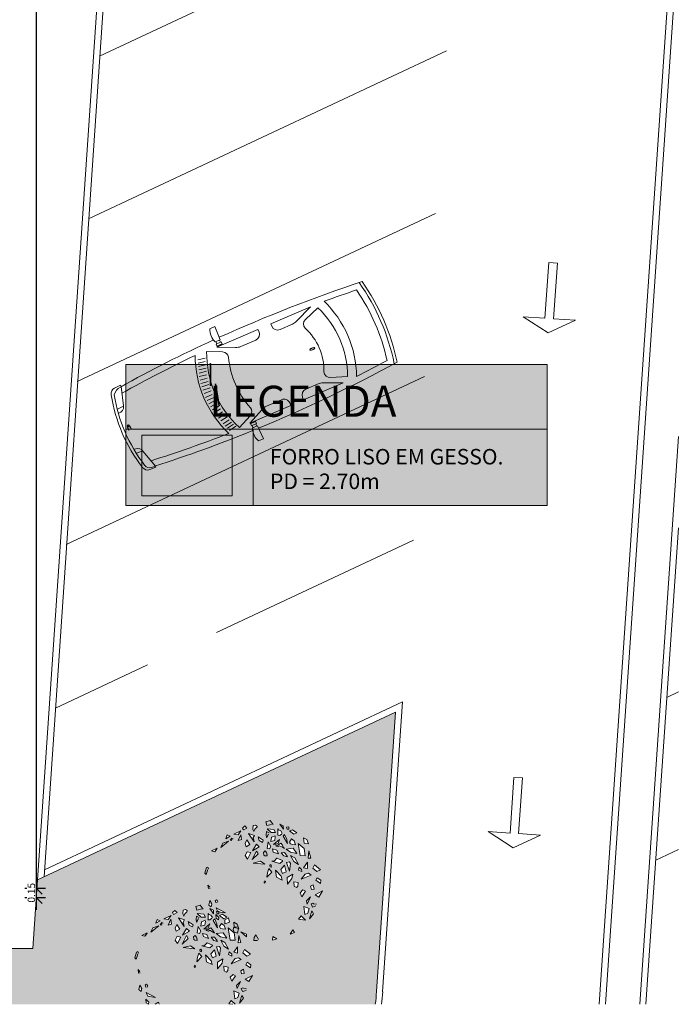
# Model space of a CAD drawing. Units: millimetres. Extents: x 2203.8 to 2242.8, y 1290.6 to 1344.4.
# Drawn here: x 2232.2 to 2242.8, y 1290.6 to 1306.5 of the extents above; entities that cross this region are included whole.
import ezdxf

# ---------------------------------------------------------------- set-up
doc = ezdxf.new("R2010")
doc.units = ezdxf.units.MM
for name, color, linetype, lineweight in [('A-ANNO-DIMS', 7, 'Continuous', 9), ('A-DETL', 7, 'Continuous', 18), ('A-DETL-GENF', 7, 'Continuous', 18), ('G-ANNO-TEXT', 7, 'Continuous', 9)]:
    doc.layers.add(name, color=color, linetype=linetype, lineweight=lineweight)
for name, color, linetype, lineweight, true_color in [('A-LAYOUT', 9, 'Continuous', 18, 0x808080), ('A-Móveis', 7, 'Continuous', 18, 0x666666), ('lay cinza_dwg', 7, 'Continuous', 18, 0x767676)]:
    doc.layers.add(name, color=color, linetype=linetype, lineweight=lineweight, true_color=true_color)
doc.styles.add('Arial_5', font='arial.ttf', dxfattribs={"height": 0.135})
doc.styles.add('Arial_6', font='arial.ttf', dxfattribs={"height": 0.12})
doc.styles.add('Arial_9', font='arial.ttf', dxfattribs={"height": 0.5})
doc.dimstyles.new('cota_2_4', dxfattribs={"dimscale": 0.3048, "dimtxt": 0.12, "dimasz": 0.656168, "dimexe": 0.492126, "dimexo": 0.0625, "dimgap": 0.049213, "dimtad": 1, "dimrnd": 0.01, "dimzin": 0, "dimdsep": 46, "dimtxsty": 'Arial_6', "dimblk1": 'OBLIQUE', "dimblk2": 'OBLIQUE', "dimsah": 1, "dimcen": 0.09, "dimdle": 0.492126, "dimadec": 1, "dimazin": 0, "dimtfac": 1, "dimtix": 1, "dimtmove": 1, "dimatfit": 3, "dimfxl": 0.984252, "dimfxlon": 1, "dimtvp": 1, "dimtfill": 1, "dimtolj": 1, "dimtzin": 0, "dimarcsym": 2})

# ---------------------------------------------------------------- blocks, each defined once
blk = doc.blocks.new('_Oblique')
at = {"color": 0, "linetype": 'ByBlock', "lineweight": -2}
blk.add_line((-0.5, -0.5), (0.5, 0.5), dxfattribs=at)
blk = doc.blocks.new('*D487')
at = {"layer": 'A-ANNO-DIMS', "color": 0, "lineweight": -2, "transparency": 16777216}
for p, q in [((2232.441, 1333.899), (2232.441, 1292.319)), ((2232.622, 1333.749), (2232.291, 1333.749)), ((2232.26, 1292.469), (2232.591, 1292.469))]:
    blk.add_line(p, q, dxfattribs=at)
at = {"layer": 'Defpoints', "color": 0, "transparency": 16777216}
for p in [(2232.641, 1333.749), (2232.241, 1292.469), (2232.441, 1292.469)]:
    blk.add_point(p, dxfattribs=at)
at = {"layer": 'A-ANNO-DIMS', "color": 0, "lineweight": -2, "transparency": 16777216, "xscale": 0.2, "yscale": 0.2, "zscale": 0.2}
for p, rotation in [((2232.441, 1333.749), 90), ((2232.441, 1292.469), 270)]:
    blk.add_blockref('_Oblique', p, dxfattribs=dict(at, rotation=rotation))
at = {"layer": 'A-ANNO-DIMS', "color": 0, "transparency": 16777216, "insert": (2232.365, 1313.109), "char_height": 0.12, "width": 1.25605, "attachment_point": 5, "rotation": 90, "style": 'Arial_6', "bg_fill": 3, "box_fill_scale": 1.1, "bg_fill_color": 256, "bg_fill_true_color": 13158600, "bg_fill_transparency": 0}
blk.add_mtext('\\A1;41.28', dxfattribs=at)
blk = doc.blocks.new('*D488')
at = {"layer": 'A-ANNO-DIMS', "color": 0, "lineweight": -2, "transparency": 16777216}
for p, q in [((2232.441, 1292.469), (2232.441, 1292.669)), ((2232.26, 1292.469), (2232.591, 1292.469)), ((2232.441, 1292.469), (2232.441, 1292.319)), ((2232.26, 1292.319), (2232.591, 1292.319)), ((2232.441, 1292.319), (2232.441, 1292.119))]:
    blk.add_line(p, q, dxfattribs=at)
at = {"layer": 'A-ANNO-DIMS', "color": 0, "lineweight": -2, "transparency": 16777216, "xscale": 0.2, "yscale": 0.2, "zscale": 0.2}
for p, rotation in [((2232.441, 1292.469), 270), ((2232.441, 1292.319), 90)]:
    blk.add_blockref('_Oblique', p, dxfattribs=dict(at, rotation=rotation))
at = {"layer": 'A-ANNO-DIMS', "color": 0, "transparency": 16777216, "insert": (2232.365, 1292.394), "char_height": 0.12, "width": 0.55824, "attachment_point": 5, "rotation": 90, "style": 'Arial_6', "bg_fill": 3, "box_fill_scale": 1.1, "bg_fill_color": 256, "bg_fill_true_color": 13158600, "bg_fill_transparency": 0}
blk.add_mtext('\\A1;0.15', dxfattribs=at)
at = {"layer": 'Defpoints', "color": 0, "transparency": 16777216}
for p in [(2232.241, 1292.469), (2232.241, 1292.319), (2232.441, 1292.319)]:
    blk.add_point(p, dxfattribs=at)
blk = doc.blocks.new('lay cinza_dwg_layout CINZA_dwg_Monza-pb-6003001-PLANTA BAIXA LAYOUT-6031069-PLANTA BAIXA REFORMA')
at = {"layer": 'A-Móveis'}
for p, q in [((-0.534, 0.825), (-0.627, 1.085)), ((0.488, 0.825), (0.58, 1.085)), ((-0.547, 0.603), (-0.547, 0.384)), ((0.501, 0.603), (0.501, 0.384)), ((-0.547, -0.042), (-0.547, -0.306)), ((0.501, -0.042), (0.501, -0.306)), ((-0.741, -0.579), (-0.779, -0.579)), ((-0.706, -0.655), (-0.706, -0.566)), ((-0.583, -0.609), (-0.691, -0.843)), ((0.537, -0.609), (0.645, -0.843)), ((0.66, -0.655), (0.66, -0.566)), ((0.695, -0.579), (0.733, -0.579)), ((-0.741, -0.643), (-0.779, -0.643)), ((0.695, -0.643), (0.733, -0.643)), ((-0.647, -0.89), (-0.668, -1.008)), ((-0.601, -0.908), (-0.622, -1.026)), ((-0.558, -0.926), (-0.579, -1.044)), ((-0.508, -0.944), (-0.529, -1.062)), ((-0.238, -1.001), (0.108, -0.913)), ((-0.235, -1.011), (0.11, -0.922)), ((0.112, -1.002), (0.444, -0.857)), ((0.117, -1.011), (0.449, -0.866)), ((0.454, -0.944), (0.475, -1.062)), ((0.508, -0.926), (0.529, -1.044)), ((0.558, -0.908), (0.579, -1.026)), ((-0.451, -0.958), (-0.471, -1.076)), ((-0.397, -0.976), (-0.418, -1.094)), ((-0.347, -0.994), (-0.368, -1.112)), ((-0.294, -1.004), (-0.312, -1.122)), ((-0.24, -1.012), (-0.255, -1.131)), ((-0.187, -1.02), (-0.199, -1.139)), ((-0.133, -1.025), (-0.142, -1.145)), ((-0.079, -1.03), (-0.085, -1.15)), ((-0.025, -1.033), (-0.028, -1.153)), ((0.033, -1.03), (0.039, -1.15)), ((0.087, -1.025), (0.096, -1.145)), ((0.141, -1.02), (0.152, -1.139)), ((0.194, -1.012), (0.209, -1.131)), ((0.247, -1.004), (0.265, -1.122)), ((0.301, -0.994), (0.321, -1.112)), ((0.354, -0.972), (0.375, -1.091)), ((0.404, -0.958), (0.425, -1.076)), ((-0.419, -2.423), (-0.722, -2.335)), ((-0.719, -2.395), (-0.719, -2.346)), ((0.372, -2.423), (0.675, -2.335)), ((-0.415, -2.424), (-0.409, -2.531)), ((-0.34, -2.516), (-0.338, -2.541)), ((0.369, -2.424), (0.363, -2.531))]:
    blk.add_line(p, q, dxfattribs=at)
at = {"layer": 'A-Móveis', "flags": 128}
for points in [[(-0.647, 0.284), (-0.691, 0.284), (-0.691, 0.98), (-0.563, 0.682)], [(0.601, 0.284), (0.645, 0.284), (0.645, 0.98), (0.517, 0.682)], [(-0.647, 0.058), (-0.691, 0.058), (-0.691, -0.662), (-0.566, -0.39)], [(0.601, 0.058), (0.645, 0.058), (0.645, -0.662), (0.519, -0.39)], [(-0.779, -0.655), (-0.779, -0.566), (-1.008, -0.56), (-1.008, -0.649)], [(0.733, -0.655), (0.733, -0.566), (0.962, -0.56), (0.962, -0.649)], [(-0.722, -2.333), (-0.744, -2.334), (-0.739, -2.441)], [(0.675, -2.333), (0.698, -2.334), (0.692, -2.441)]]:
    blk.add_lwpolyline(points, dxfattribs=at)
for points in [[(-0.741, -0.566), (-0.699, -0.566), (-0.699, -0.655), (-0.741, -0.655)], [(0.695, -0.566), (0.653, -0.566), (0.653, -0.655), (0.695, -0.655)]]:
    blk.add_lwpolyline(points, close=True, dxfattribs=at)
at = {"layer": 'A-Móveis'}
for centre, radius, start, end in [((23.239, -0.209), 24.064, 174.9537, 180.8479), ((-0.023, -1.502), 3.433, 78.0161, 101.9951), ((-0.023, -1.484), 3.465, 78.2115, 101.7996), ((-23.285, -0.209), 24.063, 359.1515, 5.0461), ((20.331, -0.076), 21.055, 174.9664, 176.4782), ((-0.023, -1.404), 3.235, 78.9508, 101.0608), ((-20.377, -0.076), 21.055, 3.5218, 5.0339), ((-0.023, -0.353), 1.704, 67.1437, 112.8563), ((-0.023, -0.338), 1.546, 67.0157, 112.9843), ((-0.44, 0.858), 0.1, 199.6538, 289.5673), ((-0.023, -0.075), 0.923, 65.4641, 114.5359), ((0.393, 0.858), 0.1, 250.4327, 340.3462), ((-0.747, 0.603), 0.2, 360, 23.1986), ((0.121, 0.738), 0.127, 172.1388, 180), ((0.121, 0.738), 0.127, 180, 187.8612), ((0.065, 0.745), 0.0705, 161.5651, 172.1388), ((0.065, 0.73), 0.0705, 187.8612, 198.4349), ((0.03, 0.757), 0.0333, 141.1751, 161.5651), ((0.03, 0.718), 0.0333, 198.4349, 218.8249), ((0.008, 0.775), 0.0056, 90, 141.1751), ((0.008, 0.701), 0.0056, 218.8249, 270), ((0.008, 0.775), 0.0056, 38.8249, 90), ((0.008, 0.701), 0.0056, 270, 321.1751), ((-0.014, 0.757), 0.0333, 18.4349, 38.8249), ((-0.014, 0.718), 0.0333, 321.1751, 341.5651), ((-0.049, 0.745), 0.0705, 7.8612, 18.4349), ((-0.049, 0.73), 0.0705, 341.5651, 352.1388), ((-0.105, 0.738), 0.127, 360, 7.8612), ((-0.105, 0.738), 0.127, 352.1388, 360), ((0.701, 0.603), 0.2, 156.8014, 180), ((-0.647, 0.384), 0.1, 270, 0), ((0.601, 0.384), 0.1, 180, 270), ((-0.647, -0.042), 0.1, 360, 90), ((0.601, -0.042), 0.1, 90, 180), ((-0.747, -0.306), 0.2, 335.2249, 0), ((0.701, -0.306), 0.2, 180, 204.7751), ((-0.492, -0.651), 0.1, 74.8323, 155.2249), ((-0.023, 0.767), 1.394, 251.4639, 288.5361), ((0.446, -0.651), 0.1, 24.7751, 105.1677), ((-0.887, -0.387), 0.289, 245.1914, 291.9709), ((20.331, -0.231), 21.155, 181.1847, 185.7385), ((-20.377, -0.231), 21.155, 354.2615, 358.8153), ((0.841, -0.387), 0.289, 248.0291, 294.8086), ((-0.023, 0.634), 1.621, 245.6699, 294.3301), ((20.331, -0.231), 21.055, 182.1975, 185.8186), ((-0.023, 0.562), 1.741, 246.7974, 293.2026), ((-20.377, -0.231), 21.055, 354.1814, 357.8025), ((0.502, -2.345), 0.17, 302.7236, 359.615), ((-0.639, -2.435), 0.1, 183.1349, 257.3301), ((-0.619, -2.391), 0.1, 182.6912, 257.5036), ((-0.023, -0.092), 2.523, 255.3632, 284.6368), ((-0.023, -0.102), 2.465, 255.4993, 284.5007), ((-0.44, -2.521), 0.1, 3.1349, 77.8983), ((0, -2.626), 0.17, 90, 98.5657), ((0.116, -0.71), 1.754, 265.365, 268.0333), ((0.116, -4.247), 1.754, 91.9667, 94.635), ((0, -2.331), 0.17, 261.4343, 270), ((0, -2.626), 0.17, 81.4343, 90), ((0, -2.331), 0.17, 270, 278.5657), ((0.011, -2.553), 0.0959, 70.0169, 81.4343), ((0.011, -2.405), 0.0959, 278.5657, 289.9831), ((0.047, -2.479), 0.00943, 131.2797, 180), ((0.047, -2.479), 0.00943, 180, 228.7203), ((0.072, -2.507), 0.047, 109.9831, 131.2797), ((0.072, -2.451), 0.047, 228.7203, 250.0169), ((0.028, -2.507), 0.047, 48.7203, 70.0169), ((0.028, -2.451), 0.047, 289.9831, 311.2797), ((0.052, -2.479), 0.00943, 360, 48.7203), ((0.052, -2.479), 0.00943, 311.2797, 0), ((0.393, -2.521), 0.1, 102.1017, 191.1738), ((0.593, -2.435), 0.1, 282.6699, 356.8651)]:
    blk.add_arc(centre, radius, start, end, dxfattribs=at)
blk = doc.blocks.new('lay cinza_dwg-6031066-PLANTA BAIXA REFORMA')
at = {"layer": 'A-LAYOUT', "true_color": 0x002613}
h = blk.add_hatch(dxfattribs=at)
h.set_pattern_fill('FP1_51', color=108, style=0, pattern_type=2)
h.set_pattern_definition([(90, (2950.1785, 1162.43167), (-0.25, 0.25), [0.125, -0.375]), (180, (2950.2405, 1162.49467), (-0.25, -0.25), [0.125, -0.375])])
h.paths.add_polyline_path([(2997.313, 1433.511), (2997.333, 1433.718), (2997.639, 1438.224), (2991.865, 1435.519), (2991.79, 1434.41), (2985.611, 1434.41), (2985.62, 1433.511), (2993.656, 1433.511), (2993.618, 1433.537), (2993.613, 1433.596), (2993.661, 1433.55), (2993.656, 1433.511), (2993.762, 1433.511), (2993.817, 1433.544), (2993.824, 1433.511), (2995.015, 1433.511), (2994.948, 1433.521), (2994.989, 1433.573), (2995.052, 1433.511), (2996.632, 1433.511)], flags=0)
h.paths.add_polyline_path([(2963.206, 1433.511), (2983.086, 1433.511), (2983.095, 1434.41), (2964.135, 1434.41), (2964.135, 1441.298), (2963.206, 1441.309), (2963.206, 1433.511)], flags=0)
h.paths.add_polyline_path([(2995.124, 1433.528), (2995.162, 1433.655), (2995.185, 1433.608), (2995.162, 1433.578)], flags=0)
h.paths.add_polyline_path([(2995.049, 1433.598), (2995.03, 1433.727), (2995.116, 1433.691), (2995.096, 1433.62), (2995.052, 1433.599)], flags=0)
h.paths.add_polyline_path([(2993.767, 1433.621), (2993.645, 1433.641), (2993.618, 1433.704), (2993.762, 1433.624)], flags=0)
h.paths.add_polyline_path([(2993.536, 1433.718), (2993.496, 1433.748), (2993.514, 1433.822), (2993.55, 1433.769), (2993.546, 1433.77), (2993.538, 1433.732)], flags=0)
h.paths.add_polyline_path([(2995.085, 1433.764), (2995.072, 1433.815), (2995.138, 1433.877), (2995.109, 1433.815)], flags=0)
h.paths.add_polyline_path([(2993.611, 1433.788), (2993.602, 1433.823), (2993.622, 1433.834), (2993.648, 1433.795), (2993.618, 1433.789)], flags=0)
h.paths.add_polyline_path([(2995.274, 1433.877), (2995.216, 1433.916), (2995.332, 1433.977), (2995.297, 1433.916)], flags=0)
h.paths.add_polyline_path([(2995, 1433.883), (2994.971, 1433.947), (2995.018, 1433.993), (2995.058, 1433.972), (2995.02, 1433.914)], flags=0)
h.paths.add_polyline_path([(2995.156, 1434.001), (2995.142, 1434.051), (2995.185, 1434.076), (2995.195, 1434.006), (2995.185, 1434.004)], flags=0)
h.paths.add_polyline_path([(2994.912, 1434.03), (2994.876, 1434.052), (2994.871, 1434.124), (2994.941, 1434.11), (2994.931, 1434.052), (2994.92, 1434.04)], flags=0)
h.paths.add_polyline_path([(2994.767, 1434.083), (2994.765, 1434.192), (2994.853, 1434.245), (2994.84, 1434.177), (2994.799, 1434.124)], flags=0)
h.paths.add_polyline_path([(2995.302, 1434.098), (2995.226, 1434.149), (2995.248, 1434.19), (2995.306, 1434.149)], flags=0)
h.paths.add_polyline_path([(2994.681, 1434.151), (2994.592, 1434.197), (2994.574, 1434.309), (2994.665, 1434.214), (2994.671, 1434.192)], flags=0)
h.paths.add_polyline_path([(2994.988, 1434.166), (2995.051, 1434.249), (2995.108, 1434.262), (2995.151, 1434.232), (2995, 1434.171)], flags=0)
h.paths.add_polyline_path([(2994.434, 1434.197), (2994.443, 1434.269), (2994.465, 1434.338), (2994.515, 1434.281), (2994.434, 1434.197)], flags=0)
h.paths.add_polyline_path([(2994.689, 1434.258), (2994.662, 1434.323), (2994.72, 1434.39), (2994.744, 1434.286), (2994.711, 1434.269)], flags=0)
h.paths.add_polyline_path([(2995, 1434.287), (2994.946, 1434.313), (2994.954, 1434.359), (2994.996, 1434.32), (2995, 1434.287)], flags=0)
h.paths.add_polyline_path([(2995.24, 1434.288), (2995.174, 1434.341), (2995.203, 1434.396), (2995.301, 1434.318), (2995.248, 1434.292)], flags=0)
h.paths.add_polyline_path([(2994.801, 1434.295), (2994.752, 1434.436), (2994.801, 1434.446), (2994.817, 1434.416), (2994.803, 1434.313)], flags=0)
h.paths.add_polyline_path([(2995.089, 1434.337), (2995.028, 1434.351), (2995.091, 1434.439), (2995.089, 1434.341)], flags=0)
h.paths.add_polyline_path([(2994.49, 1434.354), (2994.483, 1434.392), (2994.5, 1434.401), (2994.515, 1434.365)], flags=0)
h.paths.add_polyline_path([(2994.945, 1434.401), (2994.869, 1434.451), (2994.819, 1434.546), (2994.887, 1434.508), (2994.945, 1434.401)], flags=0)
h.paths.add_polyline_path([(2994.404, 1434.407), (2994.212, 1434.426), (2994.333, 1434.455), (2994.376, 1434.426)], flags=0)
h.paths.add_polyline_path([(2994.644, 1434.42), (2994.517, 1434.454), (2994.558, 1434.461), (2994.598, 1434.503), (2994.695, 1434.463), (2994.662, 1434.436)], flags=0)
h.paths.add_polyline_path([(2994.199, 1434.483), (2994.267, 1434.618), (2994.296, 1434.572), (2994.206, 1434.49)], flags=0)
h.paths.add_polyline_path([(2994.121, 1434.49), (2994.082, 1434.545), (2994.116, 1434.608), (2994.174, 1434.594), (2994.173, 1434.593)], flags=0)
h.paths.add_polyline_path([(2995.101, 1434.505), (2995.114, 1434.622), (2995.143, 1434.506), (2995.114, 1434.505)], flags=0)
h.paths.add_polyline_path([(2994.767, 1434.524), (2994.709, 1434.54), (2994.667, 1434.592), (2994.719, 1434.596), (2994.761, 1434.537)], flags=0)
h.paths.add_polyline_path([(2995.051, 1434.543), (2994.972, 1434.547), (2994.941, 1434.742), (2995.034, 1434.663), (2995.051, 1434.547)], flags=0)
h.paths.add_polyline_path([(2995.652, 1434.548), (2995.658, 1434.603), (2995.725, 1434.567), (2995.658, 1434.549)], flags=0)
h.paths.add_polyline_path([(2994.622, 1434.573), (2994.539, 1434.602), (2994.525, 1434.653), (2994.593, 1434.636), (2994.613, 1434.592)], flags=0)
h.paths.add_polyline_path([(2994.917, 1434.579), (2994.817, 1434.6), (2994.747, 1434.652), (2994.86, 1434.664), (2994.903, 1434.6)], flags=0)
h.paths.add_polyline_path([(2995.237, 1434.597), (2995.146, 1434.679), (2995.236, 1434.643), (2995.237, 1434.603)], flags=0)
h.paths.add_polyline_path([(2993.593, 1434.608), (2993.544, 1434.622), (2993.633, 1434.666), (2993.602, 1434.622)], flags=0)
h.paths.add_polyline_path([(2994.203, 1434.625), (2994.267, 1434.731), (2994.314, 1434.689), (2994.212, 1434.63)], flags=0)
h.paths.add_polyline_path([(2995.938, 1434.641), (2995.982, 1434.71), (2996.008, 1434.667), (2995.982, 1434.657)], flags=0)
h.paths.add_polyline_path([(2994.475, 1434.654), (2994.44, 1434.662), (2994.443, 1434.7), (2994.454, 1434.765), (2994.497, 1434.693), (2994.48, 1434.662)], flags=0)
h.paths.add_polyline_path([(2994.718, 1434.659), (2994.686, 1434.68), (2994.641, 1434.705), (2994.62, 1434.692), (2994.587, 1434.7), (2994.58, 1434.717), (2994.607, 1434.711), (2994.659, 1434.747), (2994.686, 1434.713), (2994.702, 1434.68), (2994.709, 1434.671)], flags=0)
h.paths.add_polyline_path([(2993.692, 1434.676), (2993.723, 1434.744), (2993.818, 1434.779), (2993.723, 1434.701)], flags=0)
h.paths.add_polyline_path([(2994.102, 1434.689), (2994.086, 1434.74), (2994.11, 1434.798), (2994.162, 1434.723), (2994.116, 1434.697)], flags=0)
h.paths.add_polyline_path([(2994.897, 1434.721), (2994.85, 1434.726), (2994.817, 1434.734), (2994.8, 1434.765), (2994.834, 1434.816), (2994.875, 1434.782), (2994.895, 1434.726)], flags=0)
h.paths.add_polyline_path([(2994.544, 1434.724), (2994.641, 1434.808), (2994.617, 1434.742), (2994.564, 1434.729)], flags=0)
h.paths.add_polyline_path([(2994.768, 1434.743), (2994.699, 1434.86), (2994.722, 1434.888), (2994.757, 1434.803), (2994.768, 1434.747)], flags=0)
h.paths.add_polyline_path([(2994.362, 1434.759), (2994.308, 1434.788), (2994.293, 1434.847), (2994.376, 1434.795), (2994.364, 1434.765)], flags=0)
h.paths.add_polyline_path([(2994.231, 1434.767), (2994.136, 1434.903), (2994.235, 1434.872), (2994.213, 1434.838), (2994.226, 1434.788)], flags=0)
h.paths.add_polyline_path([(2994.498, 1434.773), (2994.509, 1434.842), (2994.573, 1434.867), (2994.564, 1434.79), (2994.506, 1434.775)], flags=0)
h.paths.add_polyline_path([(2993.971, 1434.788), (2994.015, 1434.882), (2994.024, 1434.804), (2993.973, 1434.788)], flags=0)
h.paths.add_polyline_path([(2994.883, 1434.809), (2994.886, 1434.871), (2994.945, 1434.907), (2994.962, 1434.837), (2994.886, 1434.81)], flags=0)
h.paths.add_polyline_path([(2993.772, 1434.819), (2993.794, 1434.879), (2993.84, 1434.857), (2993.794, 1434.831)], flags=0)
h.paths.add_polyline_path([(2996.188, 1434.867), (2996.076, 1434.884), (2996.118, 1434.936), (2996.178, 1434.877)], flags=0)
h.paths.add_polyline_path([(2994.645, 1434.871), (2994.614, 1434.876), (2994.614, 1434.975), (2994.625, 1434.959), (2994.661, 1434.947), (2994.685, 1434.908), (2994.651, 1434.876)], flags=0)
h.paths.add_polyline_path([(2994.785, 1434.874), (2994.746, 1434.9), (2994.742, 1434.959), (2994.789, 1434.913), (2994.787, 1434.888)], flags=0)
h.paths.add_polyline_path([(2993.973, 1434.879), (2993.899, 1434.892), (2994.017, 1434.943), (2993.973, 1434.879)], flags=0)
h.paths.add_polyline_path([(2994.868, 1434.889), (2994.801, 1434.945), (2994.847, 1434.963), (2994.919, 1434.914), (2994.875, 1434.892)], flags=0)
h.paths.add_polyline_path([(2996.253, 1434.891), (2996.291, 1435.018), (2996.314, 1434.971), (2996.291, 1434.941)], flags=0)
h.paths.add_polyline_path([(2994.506, 1434.916), (2994.441, 1434.976), (2994.549, 1434.965), (2994.576, 1434.919), (2994.509, 1434.916)], flags=0)
h.paths.add_polyline_path([(2994.226, 1434.933), (2994.207, 1434.974), (2994.211, 1435.031), (2994.251, 1435.038), (2994.284, 1435.016), (2994.241, 1434.971), (2994.231, 1434.946)], flags=0)
h.paths.add_polyline_path([(2994.058, 1434.959), (2994.039, 1434.99), (2994.079, 1435.025), (2994.115, 1434.989), (2994.079, 1434.97)], flags=0)
h.paths.add_polyline_path([(2996.178, 1434.961), (2996.159, 1435.09), (2996.244, 1435.054), (2996.225, 1434.983), (2996.188, 1434.966)], flags=0)
h.paths.add_polyline_path([(2994.76, 1434.971), (2994.751, 1435.006), (2994.772, 1435.008), (2994.746, 1435.067), (2994.896, 1434.984), (2994.789, 1435.001), (2994.787, 1434.971), (2994.768, 1434.971)], flags=0)
h.paths.add_polyline_path([(2994.705, 1434.972), (2994.643, 1435.054), (2994.7, 1435.028), (2994.705, 1434.975)], flags=0)
h.paths.add_polyline_path([(2994.665, 1435.081), (2994.625, 1435.111), (2994.643, 1435.185), (2994.679, 1435.132), (2994.674, 1435.133), (2994.669, 1435.103)], flags=0)
h.paths.add_polyline_path([(2996.213, 1435.127), (2996.201, 1435.178), (2996.267, 1435.24), (2996.238, 1435.178)], flags=0)
h.paths.add_polyline_path([(2994.74, 1435.151), (2994.731, 1435.186), (2994.751, 1435.197), (2994.777, 1435.158), (2994.746, 1435.152)], flags=0)
h.paths.add_polyline_path([(2996.403, 1435.24), (2996.345, 1435.279), (2996.461, 1435.34), (2996.426, 1435.279)], flags=0)
h.paths.add_polyline_path([(2996.129, 1435.246), (2996.1, 1435.31), (2996.146, 1435.356), (2996.186, 1435.335), (2996.159, 1435.292)], flags=0)
h.paths.add_polyline_path([(2996.285, 1435.364), (2996.27, 1435.414), (2996.313, 1435.439), (2996.325, 1435.369), (2996.313, 1435.367)], flags=0)
h.paths.add_polyline_path([(2996.041, 1435.393), (2996.005, 1435.415), (2996, 1435.487), (2996.07, 1435.473), (2996.059, 1435.415), (2996.042, 1435.395)], flags=0)
h.paths.add_polyline_path([(2995.895, 1435.446), (2995.893, 1435.555), (2995.982, 1435.608), (2995.969, 1435.54), (2995.928, 1435.487)], flags=0)
h.paths.add_polyline_path([(2996.431, 1435.461), (2996.354, 1435.512), (2996.377, 1435.553), (2996.435, 1435.512)], flags=0)
h.paths.add_polyline_path([(2995.81, 1435.514), (2995.72, 1435.56), (2995.703, 1435.672), (2995.794, 1435.577), (2995.8, 1435.555)], flags=0)
h.paths.add_polyline_path([(2996.117, 1435.529), (2996.18, 1435.612), (2996.236, 1435.625), (2996.28, 1435.595), (2996.129, 1435.534)], flags=0)
h.paths.add_polyline_path([(2995.563, 1435.56), (2995.572, 1435.632), (2995.594, 1435.701), (2995.644, 1435.644), (2995.563, 1435.56)], flags=0)
h.paths.add_polyline_path([(2995.818, 1435.621), (2995.791, 1435.686), (2995.849, 1435.753), (2995.873, 1435.649), (2995.849, 1435.637)], flags=0)
h.paths.add_polyline_path([(2996.129, 1435.65), (2996.075, 1435.676), (2996.083, 1435.722), (2996.125, 1435.683), (2996.126, 1435.676)], flags=0)
h.paths.add_polyline_path([(2996.369, 1435.651), (2996.303, 1435.704), (2996.332, 1435.759), (2996.429, 1435.681), (2996.377, 1435.655)], flags=0)
h.paths.add_polyline_path([(2995.929, 1435.658), (2995.881, 1435.799), (2995.93, 1435.809), (2995.946, 1435.779), (2995.932, 1435.676)], flags=0)
h.paths.add_polyline_path([(2996.218, 1435.7), (2996.157, 1435.714), (2996.22, 1435.802), (2996.218, 1435.704)], flags=0)
h.paths.add_polyline_path([(2995.619, 1435.717), (2995.612, 1435.755), (2995.629, 1435.764), (2995.644, 1435.728)], flags=0)
h.paths.add_polyline_path([(2996.074, 1435.764), (2995.997, 1435.816), (2995.947, 1435.909), (2996.016, 1435.871), (2996.066, 1435.779)], flags=0)
h.paths.add_polyline_path([(2995.532, 1435.77), (2995.341, 1435.789), (2995.462, 1435.818), (2995.505, 1435.789)], flags=0)
h.paths.add_polyline_path([(2995.773, 1435.783), (2995.645, 1435.817), (2995.687, 1435.824), (2995.727, 1435.866), (2995.823, 1435.826), (2995.791, 1435.799)], flags=0)
h.paths.add_polyline_path([(2995.327, 1435.846), (2995.396, 1435.981), (2995.424, 1435.935), (2995.335, 1435.853)], flags=0)
h.paths.add_polyline_path([(2995.249, 1435.853), (2995.211, 1435.908), (2995.245, 1435.971), (2995.303, 1435.957), (2995.274, 1435.9)], flags=0)
h.paths.add_polyline_path([(2996.23, 1435.868), (2996.243, 1435.985), (2996.272, 1435.869), (2996.238, 1435.868)], flags=0)
h.paths.add_polyline_path([(2995.895, 1435.887), (2995.838, 1435.903), (2995.796, 1435.955), (2995.848, 1435.959), (2995.89, 1435.9)], flags=0)
h.paths.add_polyline_path([(2996.18, 1435.906), (2996.101, 1435.91), (2996.07, 1436.105), (2996.163, 1436.026), (2996.179, 1435.91)], flags=0)
h.paths.add_polyline_path([(2995.751, 1435.936), (2995.667, 1435.965), (2995.654, 1436.016), (2995.722, 1435.999), (2995.742, 1435.955)], flags=0)
h.paths.add_polyline_path([(2996.046, 1435.942), (2995.946, 1435.963), (2995.875, 1436.015), (2995.989, 1436.027), (2996.032, 1435.963)], flags=0)
h.paths.add_polyline_path([(2994.722, 1435.971), (2994.673, 1435.985), (2994.761, 1436.029), (2994.731, 1435.985)], flags=0)
h.paths.add_polyline_path([(2995.332, 1435.988), (2995.396, 1436.094), (2995.442, 1436.052), (2995.341, 1435.993)], flags=0)
h.paths.add_polyline_path([(2995.604, 1436.017), (2995.569, 1436.025), (2995.572, 1436.062), (2995.583, 1436.129), (2995.626, 1436.056), (2995.608, 1436.025)], flags=0)
h.paths.add_polyline_path([(2995.847, 1436.022), (2995.796, 1436.054), (2995.769, 1436.068), (2995.748, 1436.055), (2995.716, 1436.062), (2995.708, 1436.08), (2995.736, 1436.074), (2995.788, 1436.11), (2995.815, 1436.076), (2995.831, 1436.043), (2995.844, 1436.026)], flags=0)
h.paths.add_polyline_path([(2994.821, 1436.039), (2994.852, 1436.107), (2994.947, 1436.142), (2994.852, 1436.064)], flags=0)
h.paths.add_polyline_path([(2995.231, 1436.052), (2995.215, 1436.103), (2995.239, 1436.161), (2995.29, 1436.086), (2995.239, 1436.056)], flags=0)
h.paths.add_polyline_path([(2996.026, 1436.084), (2995.979, 1436.089), (2995.946, 1436.097), (2995.929, 1436.128), (2995.963, 1436.179), (2996.003, 1436.145), (2996.024, 1436.089)], flags=0)
h.paths.add_polyline_path([(2995.673, 1436.087), (2995.769, 1436.171), (2995.746, 1436.105), (2995.693, 1436.092)], flags=0)
h.paths.add_polyline_path([(2996.238, 1436.098), (2996.167, 1436.112), (2996.157, 1436.197), (2996.211, 1436.169), (2996.233, 1436.112)], flags=0)
h.paths.add_polyline_path([(2995.897, 1436.106), (2995.828, 1436.223), (2995.85, 1436.251), (2995.886, 1436.166), (2995.896, 1436.11)], flags=0)
h.paths.add_polyline_path([(2995.491, 1436.122), (2995.437, 1436.151), (2995.422, 1436.21), (2995.505, 1436.158), (2995.493, 1436.129)], flags=0)
h.paths.add_polyline_path([(2995.36, 1436.13), (2995.265, 1436.266), (2995.363, 1436.235), (2995.342, 1436.201), (2995.354, 1436.151)], flags=0)
h.paths.add_polyline_path([(2995.627, 1436.136), (2995.638, 1436.205), (2995.702, 1436.23), (2995.693, 1436.153), (2995.635, 1436.138)], flags=0)
h.paths.add_polyline_path([(2995.1, 1436.151), (2995.144, 1436.245), (2995.153, 1436.167), (2995.101, 1436.151)], flags=0)
h.paths.add_polyline_path([(2994.901, 1436.182), (2994.923, 1436.242), (2994.969, 1436.22), (2994.923, 1436.194)], flags=0)
h.paths.add_polyline_path([(2995.774, 1436.234), (2995.743, 1436.239), (2995.743, 1436.338), (2995.754, 1436.322), (2995.789, 1436.31), (2995.814, 1436.271), (2995.776, 1436.236)], flags=0)
h.paths.add_polyline_path([(2995.101, 1436.242), (2995.028, 1436.255), (2995.146, 1436.306), (2995.102, 1436.242)], flags=0)
h.paths.add_polyline_path([(2995.997, 1436.252), (2995.93, 1436.308), (2995.976, 1436.326), (2996.048, 1436.277), (2996.003, 1436.255)], flags=0)
h.paths.add_polyline_path([(2995.635, 1436.279), (2995.57, 1436.339), (2995.678, 1436.328), (2995.705, 1436.282), (2995.638, 1436.279)], flags=0)
h.paths.add_polyline_path([(2995.354, 1436.296), (2995.336, 1436.337), (2995.34, 1436.394), (2995.38, 1436.401), (2995.412, 1436.379), (2995.37, 1436.334), (2995.36, 1436.309)], flags=0)
h.paths.add_polyline_path([(2995.187, 1436.322), (2995.168, 1436.353), (2995.208, 1436.388), (2995.243, 1436.352), (2995.195, 1436.326)], flags=0)
h.paths.add_polyline_path([(2995.889, 1436.334), (2995.879, 1436.369), (2995.919, 1436.374), (2995.916, 1436.334)], flags=0)
h.paths.add_polyline_path([(2995.834, 1436.335), (2995.771, 1436.417), (2995.828, 1436.391), (2995.833, 1436.338)], flags=0)
at = {"layer": 'A-LAYOUT'}
for p, q in [((2991.969, 1435.568), (2994.232, 1468.876)), ((3000.927, 1433.511), (3002.203, 1452.228)), ((2992.864, 1448.8), (2998.642, 1451.507)), ((3001.028, 1433.511), (3002.203, 1450.757)), ((2992.684, 1446.176), (2998.463, 1448.883)), ((2992.504, 1443.552), (2998.285, 1446.26)), ((2992.324, 1440.928), (2998.107, 1443.637)), ((3001.579, 1433.511), (3002.203, 1442.665)), ((3001.679, 1433.511), (3002.203, 1441.194)), ((2994.751, 1439.505), (2997.927, 1440.993)), ((3002.193, 1441.084), (3002.203, 1441.089)), ((2992.152, 1438.288), (2993.637, 1438.984)), ((3002.015, 1438.461), (3002.203, 1438.549)), ((3001.837, 1435.838), (3002.203, 1436.009))]:
    blk.add_line(p, q, dxfattribs=at)
at = {"layer": 'A-LAYOUT', "flags": 128}
for points in [[(2985.603, 1434.41), (2991.79, 1434.41), (2994.136, 1468.942)], [(2997.432, 1433.712), (2997.75, 1438.386), (2991.976, 1435.682)], [(2997.333, 1433.718), (2997.639, 1438.224), (2991.865, 1435.519)]]:
    blk.add_lwpolyline(points, dxfattribs=at)
for points in [[(3000.251, 1445.464), (3000.111, 1445.473), (3000.05, 1444.575), (2999.697, 1444.599), (3000.104, 1444.336), (3000.544, 1444.542), (3000.19, 1444.566)], [(2999.687, 1437.161), (2999.547, 1437.17), (2999.487, 1436.272), (2999.133, 1436.296), (2999.54, 1436.033), (2999.98, 1436.239), (2999.626, 1436.263)]]:
    blk.add_lwpolyline(points, close=True, dxfattribs=at)
at = {"layer": 'A-LAYOUT', "color": 108, "true_color": 0x002613, "flags": 128}
for points in [[(2995.208, 1436.388), (2995.168, 1436.353), (2995.187, 1436.322), (2995.243, 1436.352)], [(2995.828, 1436.391), (2995.771, 1436.417), (2995.834, 1436.335)], [(2995.916, 1436.334), (2995.889, 1436.334), (2995.879, 1436.369), (2995.919, 1436.374)], [(2994.923, 1436.242), (2994.969, 1436.22), (2994.901, 1436.182)], [(2995.101, 1436.242), (2995.146, 1436.306), (2995.028, 1436.255)], [(2995.1, 1436.151), (2995.153, 1436.167), (2995.144, 1436.245)], [(2995.363, 1436.235), (2995.342, 1436.201), (2995.36, 1436.13), (2995.265, 1436.266)], [(2995.422, 1436.21), (2995.437, 1436.151), (2995.491, 1436.122), (2995.505, 1436.158)], [(2995.678, 1436.328), (2995.57, 1436.339), (2995.635, 1436.279), (2995.705, 1436.282)], [(2995.85, 1436.251), (2995.828, 1436.223), (2995.897, 1436.106), (2995.886, 1436.166)], [(2995.997, 1436.252), (2996.048, 1436.277), (2995.976, 1436.326), (2995.93, 1436.308)], [(2996.211, 1436.169), (2996.157, 1436.197), (2996.167, 1436.112), (2996.238, 1436.098)], [(2994.852, 1436.107), (2994.947, 1436.142), (2994.821, 1436.039)], [(2995.239, 1436.161), (2995.215, 1436.103), (2995.231, 1436.052), (2995.29, 1436.086)], [(2995.583, 1436.129), (2995.572, 1436.062), (2995.569, 1436.025), (2995.604, 1436.017), (2995.626, 1436.056)], [(2995.746, 1436.105), (2995.673, 1436.087), (2995.769, 1436.171)], [(2995.815, 1436.076), (2995.788, 1436.11), (2995.736, 1436.074), (2995.708, 1436.08), (2995.716, 1436.062), (2995.748, 1436.055), (2995.77, 1436.068), (2995.815, 1436.043), (2995.847, 1436.022), (2995.829, 1436.046)], [(2996.003, 1436.145), (2995.963, 1436.179), (2995.929, 1436.128), (2995.946, 1436.097), (2995.979, 1436.089), (2996.026, 1436.084), (2996.019, 1436.101)], [(2996.07, 1436.105), (2996.101, 1435.91), (2996.18, 1435.906), (2996.163, 1436.026)], [(2995.245, 1435.971), (2995.211, 1435.908), (2995.249, 1435.853), (2995.303, 1435.957)], [(2995.395, 1435.982), (2995.327, 1435.846), (2995.424, 1435.935)], [(2995.722, 1435.999), (2995.654, 1436.016), (2995.667, 1435.965), (2995.751, 1435.936)], [(2995.848, 1435.959), (2995.796, 1435.955), (2995.838, 1435.903), (2995.895, 1435.887), (2995.89, 1435.9)], [(2995.989, 1436.027), (2995.875, 1436.015), (2995.947, 1435.962), (2996.046, 1435.942)], [(2995.998, 1435.814), (2996.074, 1435.764), (2996.016, 1435.871), (2995.947, 1435.909)], [(2996.23, 1435.868), (2996.272, 1435.869), (2996.243, 1435.985)], [(2995.462, 1435.818), (2995.341, 1435.789), (2995.532, 1435.77)], [(2995.727, 1435.866), (2995.687, 1435.824), (2995.645, 1435.817), (2995.773, 1435.783), (2995.818, 1435.821), (2995.815, 1435.83)], [(2995.791, 1435.686), (2995.818, 1435.621), (2995.873, 1435.649), (2995.849, 1435.753)], [(2995.881, 1435.799), (2995.929, 1435.658), (2995.946, 1435.779), (2995.93, 1435.809)], [(2996.083, 1435.722), (2996.075, 1435.676), (2996.129, 1435.65), (2996.125, 1435.683)], [(2996.218, 1435.7), (2996.157, 1435.714), (2996.22, 1435.802)], [(2996.369, 1435.651), (2996.303, 1435.704), (2996.332, 1435.759), (2996.429, 1435.681)], [(2995.644, 1435.644), (2995.594, 1435.701), (2995.572, 1435.632), (2995.563, 1435.56)], [(2995.72, 1435.56), (2995.81, 1435.514), (2995.794, 1435.577), (2995.703, 1435.672)], [(2995.893, 1435.555), (2995.895, 1435.446), (2995.969, 1435.54), (2995.982, 1435.608)], [(2996.117, 1435.529), (2996.18, 1435.612), (2996.236, 1435.625), (2996.28, 1435.595)], [(2996, 1435.487), (2996.005, 1435.415), (2996.041, 1435.393), (2996.061, 1435.417), (2996.07, 1435.473)], [(2996.27, 1435.414), (2996.285, 1435.364), (2996.325, 1435.369), (2996.313, 1435.439)], [(2996.435, 1435.512), (2996.377, 1435.553), (2996.354, 1435.512), (2996.431, 1435.461)], [(2996.146, 1435.356), (2996.1, 1435.31), (2996.129, 1435.246), (2996.186, 1435.335)], [(2996.213, 1435.127), (2996.201, 1435.178), (2996.268, 1435.242)], [(2996.403, 1435.24), (2996.345, 1435.279), (2996.461, 1435.34)], [(2996.178, 1434.961), (2996.225, 1434.983), (2996.244, 1435.054), (2996.159, 1435.09)], [(2993.973, 1434.879), (2994.017, 1434.943), (2993.899, 1434.892)], [(2994.079, 1435.025), (2994.039, 1434.99), (2994.058, 1434.959), (2994.115, 1434.989)], [(2994.549, 1434.965), (2994.441, 1434.976), (2994.506, 1434.916), (2994.576, 1434.919)], [(2994.7, 1435.028), (2994.642, 1435.054), (2994.705, 1434.972)], [(2994.742, 1434.959), (2994.746, 1434.9), (2994.785, 1434.874), (2994.789, 1434.912), (2994.78, 1434.922)], [(2994.746, 1435.067), (2994.774, 1435.004), (2994.896, 1434.984)], [(2994.787, 1434.971), (2994.76, 1434.971), (2994.75, 1435.006), (2994.79, 1435.011)], [(2994.868, 1434.889), (2994.919, 1434.914), (2994.847, 1434.963), (2994.801, 1434.945)], [(2996.118, 1434.936), (2996.076, 1434.884), (2996.188, 1434.867)], [(2996.291, 1435.018), (2996.253, 1434.891), (2996.314, 1434.971)], [(2993.723, 1434.744), (2993.818, 1434.779), (2993.692, 1434.676)], [(2993.794, 1434.879), (2993.84, 1434.857), (2993.772, 1434.819)], [(2993.971, 1434.788), (2994.024, 1434.804), (2994.015, 1434.882)], [(2994.11, 1434.798), (2994.086, 1434.74), (2994.102, 1434.689), (2994.162, 1434.723)], [(2994.235, 1434.872), (2994.213, 1434.838), (2994.231, 1434.767), (2994.136, 1434.903)], [(2994.293, 1434.847), (2994.308, 1434.788), (2994.362, 1434.759), (2994.376, 1434.795)], [(2994.454, 1434.766), (2994.443, 1434.699), (2994.44, 1434.662), (2994.475, 1434.654), (2994.497, 1434.693)], [(2994.617, 1434.742), (2994.544, 1434.724), (2994.641, 1434.808)], [(2994.722, 1434.888), (2994.699, 1434.86), (2994.768, 1434.743), (2994.757, 1434.803)], [(2994.875, 1434.782), (2994.834, 1434.816), (2994.8, 1434.765), (2994.817, 1434.734), (2994.85, 1434.726), (2994.897, 1434.721), (2994.891, 1434.738)], [(2994.883, 1434.809), (2994.886, 1434.871), (2994.945, 1434.907), (2994.962, 1434.837)], [(2995.082, 1434.806), (2995.028, 1434.834), (2995.038, 1434.749), (2995.11, 1434.735)], [(2994.116, 1434.608), (2994.082, 1434.545), (2994.121, 1434.49), (2994.174, 1434.594)], [(2994.267, 1434.619), (2994.199, 1434.483), (2994.296, 1434.572)], [(2994.593, 1434.636), (2994.525, 1434.653), (2994.539, 1434.602), (2994.622, 1434.573)], [(2994.686, 1434.713), (2994.659, 1434.747), (2994.607, 1434.711), (2994.58, 1434.717), (2994.587, 1434.699), (2994.62, 1434.692), (2994.641, 1434.705), (2994.686, 1434.68), (2994.718, 1434.659), (2994.7, 1434.683)], [(2994.86, 1434.664), (2994.747, 1434.652), (2994.818, 1434.599), (2994.917, 1434.579)], [(2994.941, 1434.742), (2994.972, 1434.547), (2995.051, 1434.543), (2995.034, 1434.663)], [(2995.101, 1434.505), (2995.143, 1434.506), (2995.114, 1434.622)], [(2995.237, 1434.597), (2995.236, 1434.643), (2995.146, 1434.679)], [(2995.982, 1434.71), (2995.938, 1434.641), (2996.008, 1434.667)], [(2994.333, 1434.455), (2994.212, 1434.426), (2994.404, 1434.407)], [(2994.598, 1434.503), (2994.558, 1434.461), (2994.516, 1434.454), (2994.644, 1434.42), (2994.689, 1434.458), (2994.687, 1434.467)], [(2994.719, 1434.596), (2994.667, 1434.592), (2994.709, 1434.54), (2994.767, 1434.524), (2994.761, 1434.537)], [(2994.752, 1434.436), (2994.801, 1434.295), (2994.817, 1434.416), (2994.801, 1434.446)], [(2994.869, 1434.451), (2994.945, 1434.401), (2994.887, 1434.508), (2994.819, 1434.546)], [(2995.652, 1434.548), (2995.658, 1434.603), (2995.725, 1434.567)], [(2994.515, 1434.281), (2994.465, 1434.338), (2994.443, 1434.269), (2994.434, 1434.197)], [(2994.592, 1434.197), (2994.681, 1434.151), (2994.665, 1434.214), (2994.574, 1434.309)], [(2994.662, 1434.323), (2994.689, 1434.258), (2994.744, 1434.286), (2994.72, 1434.39)], [(2994.954, 1434.359), (2994.946, 1434.313), (2995, 1434.287), (2994.996, 1434.32)], [(2995.089, 1434.337), (2995.028, 1434.351), (2995.091, 1434.439)], [(2995.24, 1434.288), (2995.174, 1434.341), (2995.203, 1434.396), (2995.301, 1434.318)], [(2994.765, 1434.192), (2994.767, 1434.083), (2994.84, 1434.177), (2994.853, 1434.245)], [(2994.988, 1434.166), (2995.051, 1434.249), (2995.108, 1434.262), (2995.151, 1434.232)], [(2995.306, 1434.149), (2995.248, 1434.19), (2995.226, 1434.149), (2995.302, 1434.098)], [(2994.871, 1434.124), (2994.876, 1434.052), (2994.912, 1434.03), (2994.932, 1434.054), (2994.941, 1434.11)], [(2995.018, 1433.993), (2994.971, 1433.947), (2995, 1433.883), (2995.058, 1433.972)], [(2995.142, 1434.051), (2995.156, 1434.001), (2995.196, 1434.006), (2995.185, 1434.076)], [(2995.274, 1433.877), (2995.216, 1433.916), (2995.332, 1433.977)], [(2995.085, 1433.764), (2995.072, 1433.815), (2995.139, 1433.879)], [(2993.618, 1433.704), (2993.645, 1433.641), (2993.767, 1433.621)], [(2995.049, 1433.598), (2995.096, 1433.62), (2995.116, 1433.691), (2995.03, 1433.727)], [(2995.162, 1433.655), (2995.124, 1433.528), (2995.185, 1433.608)]]:
    blk.add_lwpolyline(points, close=True, dxfattribs=at)
for points in [[(2995.411, 1436.38), (2995.38, 1436.401), (2995.34, 1436.394), (2995.336, 1436.337), (2995.354, 1436.296), (2995.37, 1436.334), (2995.407, 1436.373)], [(2995.664, 1436.41), (2995.618, 1436.475), (2995.546, 1436.453), (2995.564, 1436.392), (2995.641, 1436.412)], [(2995.019, 1436.181), (2994.999, 1436.192), (2994.971, 1436.156), (2994.992, 1436.152), (2995.003, 1436.172)], [(2995.601, 1436.276), (2995.557, 1436.296), (2995.551, 1436.243), (2995.56, 1436.199), (2995.572, 1436.223), (2995.583, 1436.25), (2995.596, 1436.253), (2995.597, 1436.255)], [(2995.7, 1436.23), (2995.638, 1436.205), (2995.627, 1436.136), (2995.693, 1436.153), (2995.7, 1436.216)], [(2995.813, 1436.273), (2995.789, 1436.31), (2995.754, 1436.322), (2995.743, 1436.338), (2995.743, 1436.239), (2995.74, 1436.243)], [(2995.743, 1436.239), (2995.774, 1436.234), (2995.804, 1436.262)], [(2995.442, 1436.052), (2995.396, 1436.094), (2995.332, 1435.988), (2995.442, 1436.052), (2995.421, 1436.046)], [(2994.759, 1436.018), (2994.722, 1435.971), (2994.761, 1436.029), (2994.673, 1435.985), (2994.722, 1435.971)], [(2995.567, 1435.926), (2995.559, 1435.959), (2995.538, 1435.986), (2995.508, 1435.96), (2995.513, 1435.918), (2995.532, 1435.906), (2995.568, 1435.905), (2995.563, 1435.928)], [(2994.624, 1435.698), (2994.61, 1435.725), (2994.587, 1435.717), (2994.562, 1435.624), (2994.585, 1435.604), (2994.6, 1435.651), (2994.611, 1435.687)], [(2995.641, 1435.739), (2995.629, 1435.764), (2995.612, 1435.755), (2995.617, 1435.726), (2995.632, 1435.723), (2995.646, 1435.728)], [(2994.642, 1435.4), (2994.613, 1435.433), (2994.622, 1435.376), (2994.647, 1435.383)], [(2995.517, 1435.488), (2995.53, 1435.465), (2995.543, 1435.489), (2995.524, 1435.503)], [(2994.535, 1435.047), (2994.489, 1435.112), (2994.417, 1435.09), (2994.436, 1435.029), (2994.512, 1435.049)], [(2994.672, 1435.142), (2994.643, 1435.185), (2994.625, 1435.111), (2994.665, 1435.081), (2994.674, 1435.133), (2994.659, 1435.137)], [(2994.771, 1435.167), (2994.751, 1435.197), (2994.731, 1435.186), (2994.74, 1435.151), (2994.769, 1435.157)], [(2996.356, 1435.097), (2996.299, 1435.079), (2996.278, 1435.13), (2996.306, 1435.141), (2996.316, 1435.134), (2996.363, 1435.124)], [(2994.282, 1435.017), (2994.251, 1435.038), (2994.211, 1435.031), (2994.207, 1434.974), (2994.226, 1434.933), (2994.241, 1434.971), (2994.278, 1435.01)], [(2994.472, 1434.913), (2994.428, 1434.933), (2994.423, 1434.88), (2994.431, 1434.836), (2994.444, 1434.86), (2994.454, 1434.887), (2994.467, 1434.89), (2994.468, 1434.892)], [(2994.684, 1434.91), (2994.661, 1434.947), (2994.625, 1434.959), (2994.614, 1434.975), (2994.614, 1434.876), (2994.612, 1434.88)], [(2993.89, 1434.818), (2993.87, 1434.829), (2993.842, 1434.793), (2993.863, 1434.789), (2993.874, 1434.809)], [(2994.571, 1434.867), (2994.509, 1434.842), (2994.498, 1434.773), (2994.564, 1434.79), (2994.572, 1434.853)], [(2994.614, 1434.876), (2994.645, 1434.871), (2994.675, 1434.899)], [(2993.63, 1434.655), (2993.593, 1434.608), (2993.633, 1434.666), (2993.544, 1434.622), (2993.593, 1434.608)], [(2994.314, 1434.689), (2994.267, 1434.731), (2994.203, 1434.625), (2994.314, 1434.689), (2994.292, 1434.683)], [(2994.438, 1434.563), (2994.43, 1434.596), (2994.409, 1434.623), (2994.379, 1434.597), (2994.384, 1434.555), (2994.404, 1434.543), (2994.439, 1434.542), (2994.434, 1434.565)], [(2995.103, 1434.759), (2995.031, 1434.754), (2995.021, 1434.715), (2995.034, 1434.673), (2995.091, 1434.66), (2995.106, 1434.735)], [(2995.428, 1434.558), (2995.384, 1434.632), (2995.358, 1434.591), (2995.354, 1434.538), (2995.411, 1434.542)], [(2993.495, 1434.335), (2993.481, 1434.362), (2993.458, 1434.354), (2993.434, 1434.261), (2993.456, 1434.241), (2993.471, 1434.288), (2993.483, 1434.324)], [(2994.512, 1434.376), (2994.5, 1434.401), (2994.483, 1434.392), (2994.488, 1434.363), (2994.503, 1434.36), (2994.517, 1434.365)], [(2994.389, 1434.125), (2994.401, 1434.102), (2994.414, 1434.126), (2994.395, 1434.14)], [(2993.513, 1434.037), (2993.485, 1434.07), (2993.494, 1434.013), (2993.518, 1434.02)], [(2993.543, 1433.779), (2993.514, 1433.822), (2993.496, 1433.748), (2993.536, 1433.718), (2993.546, 1433.77), (2993.531, 1433.774)], [(2993.642, 1433.804), (2993.622, 1433.834), (2993.602, 1433.823), (2993.611, 1433.788), (2993.641, 1433.794)], [(2995.227, 1433.734), (2995.171, 1433.716), (2995.15, 1433.767), (2995.177, 1433.778), (2995.187, 1433.771), (2995.234, 1433.761)], [(2993.656, 1433.511), (2993.661, 1433.549), (2993.651, 1433.559), (2993.613, 1433.596), (2993.618, 1433.537), (2993.656, 1433.511)], [(2993.762, 1433.511), (2993.817, 1433.544), (2993.824, 1433.511)], [(2995.052, 1433.511), (2994.989, 1433.573), (2994.948, 1433.521), (2995.015, 1433.511)]]:
    blk.add_lwpolyline(points, dxfattribs=at)
at = {"layer": 'A-LAYOUT'}
for radius, start in [(3.9, 353.0484), (4, 353.2226)]:
    blk.add_arc((2993.442, 1433.983), radius, start, 356.1125, dxfattribs=at)
at = {"extrusion": (0, 0, -1), "zscale": -0.9999999999999999, "rotation": 66.62403100176861}
blk.add_blockref('lay cinza_dwg_layout CINZA_dwg_Monza-pb-6003001-PLANTA BAIXA LAYOUT-6031069-PLANTA BAIXA REFORMA', (-2995.622, 1443.779), dxfattribs=at)

msp = doc.modelspace()

# ---------------------------------------------------------------- hatches: boundary and pattern name
at = {"layer": 'A-DETL-GENF', "true_color": 0xffffff}
h = msp.add_hatch(color=7, dxfattribs=at)
h.paths.add_polyline_path([(2234.145, 1298.637), (2240.685, 1298.637), (2240.685, 1300.91), (2233.888, 1300.91), (2233.888, 1298.637)], flags=0)
h.paths.add_polyline_path([(2234.145, 1298.793), (2234.145, 1299.771), (2235.603, 1299.771), (2235.603, 1298.793)], flags=0)
at = {"layer": 'A-DETL-GENF', "true_color": 0xfae3cf}
msp.add_hatch(color=254, dxfattribs=at).paths.add_polyline_path([(2235.603, 1298.793), (2235.603, 1299.771), (2234.145, 1299.771), (2234.145, 1298.793)], flags=0)

# ---------------------------------------------------------------- linework, layer by layer
at = {"layer": 'A-DETL', "lineweight": 18}
for p, q in [((2233.888, 1300.91), (2233.888, 1298.637)), ((2240.685, 1300.91), (2233.888, 1300.91)), ((2240.685, 1298.637), (2240.685, 1300.91)), ((2233.888, 1299.871), (2240.685, 1299.871)), ((2235.945, 1299.871), (2235.945, 1298.637)), ((2235.603, 1299.771), (2234.145, 1299.771)), ((2234.145, 1299.771), (2234.145, 1298.793)), ((2235.603, 1298.793), (2235.603, 1299.771)), ((2234.145, 1298.793), (2235.603, 1298.793)), ((2233.888, 1298.637), (2240.685, 1298.637)), ((2233.888, 1298.637), (2240.685, 1298.637))]:
    msp.add_line(p, q, dxfattribs=at)

# ---------------------------------------------------------------- texts
at = {"layer": 'G-ANNO-TEXT', "attachment_point": 1}
for s, insert, char_height, width, style in [('LEGENDA', (2235.235, 1300.569), 0.5, 4.08861, 'Arial_9'), ('FORRO LISO EM GESSO. ', (2236.215, 1299.55), 0.25, 5.21097, 'Arial_5'), ('PD = 2.70m', (2236.215, 1299.153), 0.25, 2.25274, 'Arial_5')]:
    msp.add_mtext(s, dxfattribs=dict(at, insert=insert, char_height=char_height, width=width, style=style))

# ---------------------------------------------------------------- dimensions: what is measured, and where the dimension line sits
at = {"layer": 'A-ANNO-DIMS', "color": 16, "true_color": 0x800000}
dim = msp.add_linear_dim(base=(2232.441, 1292.469), p1=(2232.641, 1333.749), p2=(2232.241, 1292.469), angle=90, dimstyle='cota_2_4', override={"dimpost": '<>'}, dxfattribs=at)
dim.commit()
dim.dimension.update_dxf_attribs({"geometry": '*D487', "text_midpoint": (2232.365, 1313.109)})

# ---------------------------------------------------------------- next in the draw order: dimensions: what is measured, and where the dimension line sits
dim = msp.add_linear_dim(base=(2232.441, 1292.319), p1=(2232.241, 1292.469), p2=(2232.241, 1292.319), angle=90, dimstyle='cota_2_4', override={"dimpost": '<>'}, dxfattribs=at)
dim.commit()
dim.dimension.update_dxf_attribs({"geometry": '*D488', "text_midpoint": (2232.365, 1292.394)})

# ---------------------------------------------------------------- next in the draw order: block references
at = {"layer": 'lay cinza_dwg', "color": 18, "true_color": 0x260000}
msp.add_blockref('lay cinza_dwg-6031066-PLANTA BAIXA REFORMA', (-759.399, -142.916), dxfattribs=at)

doc.saveas('drawing.dxf')
